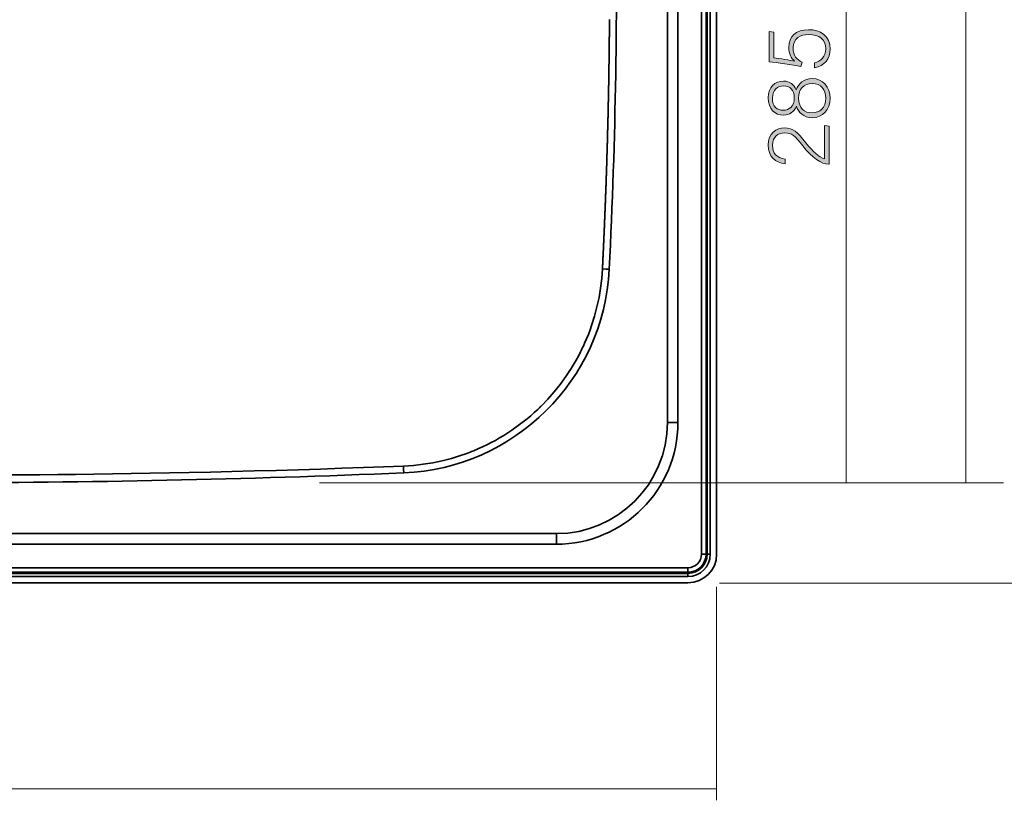
# Model space of a CAD drawing. Extents: x -343 to 1246, y -261 to 560.
# Drawn here: x 228 to 716, y -261 to 126 of the extents above; entities that cross this region are included whole.
import ezdxf

# ---------------------------------------------------------------- set-up
doc = ezdxf.new("R2010")
doc.units = 0
doc.header["$MEASUREMENT"] = 0
doc.layers.add('Camada 1', color=7, linetype='Continuous', lineweight=0)

msp = doc.modelspace()

# ---------------------------------------------------------------- hatches: boundary and pattern name
at = {"layer": 'Camada 1', "transparency": 33554687}
h = msp.add_hatch(color=7, dxfattribs=at)
h.dxf.hatch_style = 2
edge = h.paths.add_edge_path()
edge.add_spline(control_points=[(601.37, 119.79), (601.37, 119.79), (601.37, 107.06), (601.37, 107.06), (604.3, 106.75), (609.88, 105.85), (611.72, 105.49), (610.01, 106.84), (608.8, 108.95), (608.8, 112.28), (608.8, 117.41), (612.26, 121.05), (618.61, 121.05), (624.41, 121.05), (629.32, 118.08), (629.32, 111.47), (629.32, 106.57), (626.44, 103.06), (621.58, 102.2), (621.58, 102.2), (621.58, 104.59), (621.58, 104.59), (624.73, 105.35), (627.16, 107.65), (627.16, 111.61), (627.16, 116.29), (623.87, 118.62), (618.74, 118.62), (614.42, 118.62), (611, 116.74), (611, 112.15), (611, 108.01), (612.71, 106.3), (615.5, 104.99), (615.5, 104.99), (614.87, 102.74), (614.87, 102.74), (610.91, 103.69), (602.68, 104.72), (599.17, 105.13), (599.17, 105.13), (599.17, 120.11), (599.17, 120.11), (599.17, 120.11), (601.37, 119.79), (601.37, 119.79)], knot_values=[0, 0, 0, 0, 1, 1, 1, 2, 2, 2, 3, 3, 3, 4, 4, 4, 5, 5, 5, 6, 6, 6, 7, 7, 7, 8, 8, 8, 9, 9, 9, 10, 10, 10, 11, 11, 11, 12, 12, 12, 13, 13, 13, 14, 14, 14, 15, 15, 15, 15], degree=3, periodic=0)
h = msp.add_hatch(color=7, dxfattribs=at)
h.dxf.hatch_style = 2
edge = h.paths.add_edge_path()
edge.add_spline(control_points=[(620.5, 77.41), (616.04, 77.41), (613.57, 80.33), (612.58, 83.12), (611.41, 80.33), (609.16, 78.71), (606.23, 78.71), (601.96, 78.71), (598.63, 81.64), (598.63, 87.35), (598.63, 92.57), (601.96, 95.58), (606.19, 95.58), (609.2, 95.58), (611.54, 93.87), (612.49, 91.22), (613.48, 94.46), (616.45, 96.8), (620.41, 96.8), (625.76, 96.8), (629.32, 92.75), (629.32, 86.99), (629.32, 81.46), (625.76, 77.41), (620.5, 77.41), (620.5, 77.41), (620.5, 77.41), (620.5, 77.41)], knot_values=[0, 0, 0, 0, 1, 1, 1, 2, 2, 2, 3, 3, 3, 4, 4, 4, 5, 5, 5, 6, 6, 6, 7, 7, 7, 8, 8, 8, 9, 9, 9, 9], degree=3, periodic=0)
edge = h.paths.add_edge_path()
edge.add_spline(control_points=[(606.1, 81.14), (608.93, 81.14), (611.54, 82.85), (611.54, 87.31), (611.54, 91.45), (609.38, 93.16), (606.28, 93.16), (603.44, 93.16), (600.74, 91.4), (600.74, 87.22), (600.74, 82.76), (603.08, 81.14), (606.1, 81.14), (606.1, 81.14), (606.1, 81.14), (606.1, 81.14), (606.1, 81.14), (606.1, 81.14), (606.1, 81.14)], knot_values=[0, 0, 0, 0, 1, 1, 1, 2, 2, 2, 3, 3, 3, 4, 4, 4, 5, 5, 5, 6, 6, 6, 6], degree=3, periodic=0)
edge.add_line((606.1, 81.14), (606.1, 81.14))
edge = h.paths.add_edge_path()
edge.add_spline(control_points=[(620.41, 94.37), (616.09, 94.37), (613.7, 91.72), (613.7, 87.13), (613.7, 82.04), (616.67, 79.84), (620.41, 79.84), (624.19, 79.84), (627.2, 82.4), (627.2, 87.08), (627.2, 91.4), (624.77, 94.37), (620.41, 94.37), (620.41, 94.37), (620.41, 94.37), (620.41, 94.37)], knot_values=[0, 0, 0, 0, 1, 1, 1, 2, 2, 2, 3, 3, 3, 4, 4, 4, 5, 5, 5, 5], degree=3, periodic=0)
edge.add_line((620.41, 94.37), (620.41, 94.37))
h = msp.add_hatch(color=7, dxfattribs=at)
h.dxf.hatch_style = 2
edge = h.paths.add_edge_path()
edge.add_spline(control_points=[(628.78, 54.41), (628.78, 54.41), (628.64, 54.41), (628.64, 54.41), (624.95, 54.41), (620.36, 57.56), (615.77, 63.46), (611.77, 68.59), (610.55, 69.89), (606.82, 69.89), (603.58, 69.89), (600.79, 68.09), (600.79, 63.82), (600.79, 59.77), (602.72, 57.65), (607.04, 56.89), (607.04, 56.89), (607.04, 54.59), (607.04, 54.59), (602.09, 55.18), (598.63, 58.28), (598.63, 63.82), (598.63, 69.8), (602.72, 72.37), (606.68, 72.37), (611.27, 72.37), (612.8, 70.43), (617.3, 64.94), (620.86, 60.58), (623.69, 57.92), (626.57, 57.02), (626.57, 57.02), (626.57, 73.58), (626.57, 73.58), (626.57, 73.58), (628.78, 73.18), (628.78, 73.18), (628.78, 73.18), (628.78, 54.41), (628.78, 54.41)], knot_values=[0, 0, 0, 0, 1, 1, 1, 2, 2, 2, 3, 3, 3, 4, 4, 4, 5, 5, 5, 6, 6, 6, 7, 7, 7, 8, 8, 8, 9, 9, 9, 10, 10, 10, 11, 11, 11, 12, 12, 12, 13, 13, 13, 13], degree=3, periodic=0)

# ---------------------------------------------------------------- linework, layer by layer
at = {"layer": 'Camada 1', "color": 7, "lineweight": 35}
for p, q in [((565.55, -138.82), (565.55, 428.1)), ((567.86, -138.82), (567.86, 428.1)), ((568.37, 428.1), (568.37, -138.82)), ((569.91, 428.1), (569.91, -138.82)), ((573.08, -138.82), (573.08, 428.1)), ((548.69, 362.9), (548.69, -73.63)), ((553.92, -73.63), (553.92, 362.9)), ((493.71, -128.6), (-127.08, -128.6)), ((-127.08, -133.84), (493.71, -133.84)), ((568.37, -138.82), (567.86, -138.82)), ((-192.27, -145.47), (558.91, -145.47)), ((-192.27, -147.78), (558.91, -147.78)), ((558.91, -148.29), (-192.27, -148.29)), ((558.91, -149.83), (-192.27, -149.83)), ((558.91, -148.29), (558.91, -147.78)), ((-192.27, -153), (558.91, -153))]:
    msp.add_line(p, q, dxfattribs=at)
at = {"layer": 'Camada 1', "color": 7, "lineweight": 18}
for p, q in [((696.44, -103.39), (696.44, 392.42)), ((637.17, -103.39), (637.17, 300.4)), ((376.45, -103.39), (715.12, -103.39)), ((573.08, -155), (573.08, -260.72)), ((777.34, -153.09), (574.56, -153.09)), ((-206.45, -255.05), (573.08, -255.05))]:
    msp.add_line(p, q, dxfattribs=at)
at = {"layer": 'Camada 1', "color": 7, "lineweight": 35}
for points in [[(519.86, 108.39), (519.86, 108.88), (519.87, 109.37), (519.87, 109.85), (519.88, 110.34), (519.89, 110.83), (519.89, 111.32), (519.9, 111.81), (519.9, 112.3), (519.91, 112.78), (519.91, 113.27), (519.92, 113.76), (519.92, 114.25), (519.93, 114.74), (519.94, 115.23), (519.94, 115.73), (519.95, 116.22), (519.95, 116.71), (519.95, 117.2), (519.96, 117.69), (519.96, 118.18), (519.97, 118.68), (519.97, 119.17), (519.98, 119.66), (519.98, 120.16), (519.99, 120.65), (519.99, 121.14), (519.99, 121.64), (520, 122.13), (520, 122.63), (520.01, 123.12), (520.01, 123.62), (520.01, 124.11), (520.02, 124.61), (520.02, 125.1), (520.02, 125.6), (520.03, 126.1)], [(516.55, 2.52), (516.57, 2.99), (516.59, 3.46), (516.62, 3.92), (516.64, 4.39), (516.66, 4.86), (516.68, 5.33), (516.71, 5.8), (516.73, 6.27), (516.75, 6.74), (516.78, 7.21), (516.8, 7.67), (516.82, 8.14), (516.84, 8.61), (516.86, 9.07), (516.89, 9.54), (516.91, 10.01), (516.93, 10.47), (516.95, 10.94), (516.97, 11.41), (517, 11.87), (517.02, 12.34), (517.04, 12.8), (517.06, 13.27), (517.08, 13.73), (517.1, 14.2), (517.12, 14.66), (517.15, 15.13), (517.17, 15.59), (517.19, 16.06), (517.21, 16.52), (517.23, 16.98), (517.25, 17.45), (517.27, 17.91), (517.29, 18.37), (517.31, 18.84), (517.33, 19.3), (517.35, 19.76), (517.37, 20.22), (517.39, 20.68), (517.41, 21.15), (517.43, 21.61), (517.45, 22.07), (517.47, 22.53), (517.49, 22.99), (517.51, 23.45), (517.53, 23.91), (517.55, 24.37), (517.57, 24.83), (517.59, 25.29), (517.61, 25.75), (517.63, 26.21), (517.64, 26.67), (517.66, 27.13), (517.68, 27.59), (517.7, 28.05), (517.72, 28.5), (517.74, 28.96), (517.76, 29.42), (517.78, 29.88), (517.79, 30.34), (517.81, 30.79), (517.83, 31.25), (517.85, 31.71), (517.87, 32.16), (517.88, 32.62), (517.9, 33.08), (517.92, 33.53), (517.94, 33.99), (517.96, 34.44), (517.97, 34.9), (517.99, 35.35), (518.01, 35.81), (518.02, 36.26), (518.04, 36.72), (518.06, 37.17), (518.08, 37.63), (518.09, 38.08), (518.11, 38.53), (518.13, 38.99), (518.14, 39.44), (518.16, 39.89), (518.18, 40.35), (518.19, 40.8), (518.21, 41.25), (518.23, 41.7), (518.24, 42.15), (518.26, 42.61), (518.27, 43.06), (518.29, 43.51), (518.31, 43.96), (518.32, 44.41), (518.34, 44.86), (518.35, 45.31), (518.37, 45.76), (518.39, 46.21), (518.4, 46.66), (518.42, 47.11), (518.43, 47.56), (518.45, 48.01), (518.46, 48.46), (518.48, 48.91), (518.49, 49.36), (518.51, 49.81), (518.52, 50.25), (518.54, 50.7), (518.55, 51.15), (518.57, 51.6), (518.58, 52.04), (518.59, 52.49), (518.61, 52.94), (518.62, 53.38), (518.64, 53.83), (518.65, 54.28), (518.67, 54.72), (518.68, 55.17), (518.69, 55.61), (518.71, 56.06), (518.72, 56.51), (518.74, 56.95), (518.75, 57.4), (518.76, 57.84), (518.78, 58.28), (518.79, 58.73), (518.8, 59.17), (518.82, 59.62), (518.83, 60.06), (518.84, 60.5), (518.86, 60.95), (518.87, 61.39), (518.88, 61.83), (518.89, 62.27), (518.91, 62.72), (518.92, 63.16), (518.93, 63.6), (518.94, 64.04), (518.96, 64.48), (518.97, 64.92), (518.98, 65.37), (518.99, 65.81), (519.01, 66.25), (519.02, 66.69), (519.03, 67.13), (519.04, 67.57), (519.05, 68.01), (519.07, 68.45), (519.08, 68.89), (519.09, 69.32), (519.1, 69.76), (519.11, 70.2), (519.12, 70.64), (519.13, 71.08), (519.15, 71.52), (519.16, 71.95), (519.17, 72.39), (519.18, 72.83), (519.19, 73.27), (519.2, 73.7), (519.21, 74.14), (519.22, 74.58), (519.23, 75.01), (519.24, 75.45), (519.25, 75.88), (519.27, 76.32), (519.28, 76.76), (519.29, 77.19), (519.3, 77.63), (519.31, 78.06), (519.32, 78.5), (519.33, 78.93), (519.34, 79.36), (519.35, 79.8), (519.36, 80.23), (519.37, 80.67), (519.38, 81.1), (519.39, 81.53), (519.39, 81.97), (519.4, 82.4), (519.41, 82.83), (519.42, 83.26), (519.43, 83.69), (519.44, 84.13), (519.45, 84.56), (519.46, 84.99), (519.47, 85.42), (519.48, 85.85), (519.49, 86.28), (519.5, 86.71), (519.5, 87.14), (519.51, 87.57), (519.52, 88), (519.53, 88.43), (519.54, 88.86), (519.55, 89.29), (519.56, 89.72), (519.56, 90.15), (519.57, 90.58), (519.58, 91.01), (519.59, 91.44), (519.6, 91.86), (519.6, 92.29), (519.61, 92.72), (519.62, 93.15), (519.63, 93.57), (519.63, 94), (519.64, 94.43), (519.65, 94.85), (519.66, 95.28), (519.66, 95.71), (519.67, 96.13), (519.68, 96.56), (519.69, 96.98), (519.69, 97.41), (519.7, 97.83), (519.71, 98.26), (519.71, 98.68), (519.72, 99.11), (519.73, 99.53), (519.73, 99.96), (519.74, 100.38), (519.75, 100.8), (519.75, 101.23), (519.76, 101.65), (519.77, 102.07), (519.77, 102.5), (519.78, 102.92), (519.79, 103.34), (519.79, 103.76), (519.8, 104.19), (519.8, 104.61), (519.81, 105.03), (519.82, 105.45), (519.82, 105.87), (519.83, 106.29), (519.83, 106.71), (519.84, 107.13), (519.84, 107.55), (519.85, 107.97), (519.86, 108.39)], [(418, -95.12), (422.91, -94.8), (427.75, -94.26), (432.52, -93.49), (437.2, -92.51), (441.78, -91.33), (446.27, -89.95), (448.46, -89.2), (450.63, -88.39), (451.71, -87.97), (452.78, -87.54), (453.31, -87.32), (453.84, -87.1), (454.1, -86.99), (454.36, -86.88), (454.49, -86.82), (454.62, -86.76), (454.69, -86.74), (454.76, -86.71), (454.79, -86.69), (454.82, -86.68), (454.84, -86.67), (454.85, -86.67), (454.86, -86.66), (454.87, -86.66), (454.87, -86.66), (454.88, -86.65), (454.88, -86.65), (454.88, -86.65), (454.88, -86.65), (454.88, -86.65), (454.89, -86.65), (454.89, -86.65), (457.09, -85.66), (459.27, -84.62), (461.42, -83.53), (463.54, -82.39), (465.63, -81.21), (467.68, -79.98), (469.7, -78.7), (471.68, -77.39), (475.54, -74.62), (479.26, -71.7), (481.05, -70.18), (482.81, -68.63), (483.68, -67.84), (484.53, -67.04), (484.96, -66.63), (485.38, -66.23), (485.59, -66.02), (485.8, -65.82), (485.9, -65.72), (486.01, -65.62), (486.06, -65.56), (486.11, -65.51), (486.14, -65.49), (486.16, -65.46), (486.17, -65.45), (486.19, -65.44), (486.19, -65.43), (486.2, -65.42), (486.2, -65.42), (486.21, -65.42), (486.21, -65.41), (486.21, -65.41), (489.53, -61.96), (492.68, -58.37), (495.66, -54.65), (498.45, -50.79), (501.06, -46.82), (503.48, -42.74), (504.62, -40.66), (505.71, -38.55), (506.24, -37.49), (506.75, -36.43), (507, -35.89), (507.25, -35.36), (507.37, -35.09), (507.49, -34.82), (507.56, -34.69), (507.62, -34.55), (507.65, -34.48), (507.68, -34.42), (507.69, -34.38), (507.71, -34.35), (507.71, -34.33), (507.72, -34.32), (507.73, -34.3), (507.74, -34.28), (508.68, -32.1), (509.57, -29.9), (510.41, -27.68), (511.2, -25.44), (512.63, -20.91), (513.84, -16.31), (514.84, -11.66), (515.63, -6.97), (516.2, -2.24), (516.55, 2.52)], [(519.9, 2.35), (519.53, 2.37), (518.41, 2.42), (516.55, 2.52)], [(548.69, -73.63), (550.05, -73.63), (551.86, -73.63), (553.92, -73.63)], [(221.14, -99.52), (229.55, -99.47), (237.97, -99.41), (246.77, -99.33), (255.58, -99.24), (264.72, -99.13), (273.86, -99), (283.11, -98.86), (292.36, -98.71), (302.11, -98.53), (311.87, -98.33), (322.45, -98.1), (333.03, -97.85), (344.03, -97.57), (355.04, -97.26), (365.95, -96.94), (376.86, -96.6), (387.52, -96.25), (398.18, -95.87), (408.09, -95.51), (418, -95.12)], [(418.14, -98.52), (418.12, -98.15), (418.08, -97.01), (418, -95.12)], [(493.71, -128.6), (493.71, -129.96), (493.71, -131.78), (493.71, -133.84)], [(565.55, -138.82), (566.92, -138.82), (567.86, -138.82)], [(568.37, -138.82), (569, -138.82), (569.91, -138.82)], [(558.91, -145.47), (558.91, -146.84), (558.91, -147.78)], [(558.91, -148.29), (558.91, -148.91), (558.91, -149.83)]]:
    msp.add_lwpolyline(points, dxfattribs=at)
for points in [[(519.9, 2.35), (523.13, 66.61), (524.17, 130.97), (523.02, 195.31)], [(418.14, -98.52), (473.03, -96.25), (517.14, -52.52), (519.9, 2.35)], [(493.71, -128.6), (524.07, -128.6), (548.69, -103.99), (548.69, -73.63)], [(493.71, -133.84), (526.96, -133.84), (553.92, -106.88), (553.92, -73.63)], [(-51.5, -98.52), (104.98, -105.01), (261.66, -105.01), (418.14, -98.52)], [(558.91, -145.47), (562.58, -145.47), (565.55, -142.49), (565.55, -138.82)], [(558.91, -147.78), (563.85, -147.78), (567.86, -143.77), (567.86, -138.82)], [(558.91, -148.29), (564.13, -148.29), (568.37, -144.05), (568.37, -138.82)], [(558.91, -149.83), (564.99, -149.83), (569.91, -144.9), (569.91, -138.82)], [(558.91, -153), (566.73, -153), (573.08, -146.65), (573.08, -138.82)]]:
    msp.add_open_spline(points, degree=3, dxfattribs=at)
at = {"layer": 'Camada 1', "color": 7, "lineweight": 0}
for points, knots in [([(601.37, 119.79), (601.37, 119.79), (601.37, 107.06), (601.37, 107.06), (604.3, 106.75), (609.88, 105.85), (611.72, 105.49), (610.01, 106.84), (608.8, 108.95), (608.8, 112.28), (608.8, 117.41), (612.26, 121.05), (618.61, 121.05), (624.41, 121.05), (629.32, 118.08), (629.32, 111.47), (629.32, 106.57), (626.44, 103.06), (621.58, 102.2), (621.58, 102.2), (621.58, 104.59), (621.58, 104.59), (624.73, 105.35), (627.16, 107.65), (627.16, 111.61), (627.16, 116.29), (623.87, 118.62), (618.74, 118.62), (614.42, 118.62), (611, 116.74), (611, 112.15), (611, 108.01), (612.71, 106.3), (615.5, 104.99), (615.5, 104.99), (614.87, 102.74), (614.87, 102.74), (610.91, 103.69), (602.68, 104.72), (599.17, 105.13), (599.17, 105.13), (599.17, 120.11), (599.17, 120.11), (599.17, 120.11), (601.37, 119.79), (601.37, 119.79)], [0, 0, 0, 0, 1, 1, 1, 2, 2, 2, 3, 3, 3, 4, 4, 4, 5, 5, 5, 6, 6, 6, 7, 7, 7, 8, 8, 8, 9, 9, 9, 10, 10, 10, 11, 11, 11, 12, 12, 12, 13, 13, 13, 14, 14, 14, 15, 15, 15, 15]), ([(601.37, 119.79), (601.37, 119.79), (601.37, 107.06), (601.37, 107.06), (604.3, 106.75), (609.88, 105.85), (611.72, 105.49), (610.01, 106.84), (608.8, 108.95), (608.8, 112.28), (608.8, 117.41), (612.26, 121.05), (618.61, 121.05), (624.41, 121.05), (629.32, 118.08), (629.32, 111.47), (629.32, 106.57), (626.44, 103.06), (621.58, 102.2), (621.58, 102.2), (621.58, 104.59), (621.58, 104.59), (624.73, 105.35), (627.16, 107.65), (627.16, 111.61), (627.16, 116.29), (623.87, 118.62), (618.74, 118.62), (614.42, 118.62), (611, 116.74), (611, 112.15), (611, 108.01), (612.71, 106.3), (615.5, 104.99), (615.5, 104.99), (614.87, 102.74), (614.87, 102.74), (610.91, 103.69), (602.68, 104.72), (599.17, 105.13), (599.17, 105.13), (599.17, 120.11), (599.17, 120.11), (599.17, 120.11), (601.37, 119.79), (601.37, 119.79)], [0, 0, 0, 0, 1, 1, 1, 2, 2, 2, 3, 3, 3, 4, 4, 4, 5, 5, 5, 6, 6, 6, 7, 7, 7, 8, 8, 8, 9, 9, 9, 10, 10, 10, 11, 11, 11, 12, 12, 12, 13, 13, 13, 14, 14, 14, 15, 15, 15, 15]), ([(601.37, 119.79), (601.37, 119.79), (601.37, 107.06), (601.37, 107.06), (604.3, 106.75), (609.88, 105.85), (611.72, 105.49), (610.01, 106.84), (608.8, 108.95), (608.8, 112.28), (608.8, 117.41), (612.26, 121.05), (618.61, 121.05), (624.41, 121.05), (629.32, 118.08), (629.32, 111.47), (629.32, 106.57), (626.44, 103.06), (621.58, 102.2), (621.58, 102.2), (621.58, 104.59), (621.58, 104.59), (624.73, 105.35), (627.16, 107.65), (627.16, 111.61), (627.16, 116.29), (623.87, 118.62), (618.74, 118.62), (614.42, 118.62), (611, 116.74), (611, 112.15), (611, 108.01), (612.71, 106.3), (615.5, 104.99), (615.5, 104.99), (614.87, 102.74), (614.87, 102.74), (610.91, 103.69), (602.68, 104.72), (599.17, 105.13), (599.17, 105.13), (599.17, 120.11), (599.17, 120.11), (599.17, 120.11), (601.37, 119.79), (601.37, 119.79)], [0, 0, 0, 0, 1, 1, 1, 2, 2, 2, 3, 3, 3, 4, 4, 4, 5, 5, 5, 6, 6, 6, 7, 7, 7, 8, 8, 8, 9, 9, 9, 10, 10, 10, 11, 11, 11, 12, 12, 12, 13, 13, 13, 14, 14, 14, 15, 15, 15, 15]), ([(620.5, 77.41), (616.04, 77.41), (613.57, 80.33), (612.58, 83.12), (611.41, 80.33), (609.16, 78.71), (606.23, 78.71), (601.96, 78.71), (598.63, 81.64), (598.63, 87.35), (598.63, 92.57), (601.96, 95.58), (606.19, 95.58), (609.2, 95.58), (611.54, 93.87), (612.49, 91.22), (613.48, 94.46), (616.45, 96.8), (620.41, 96.8), (625.76, 96.8), (629.32, 92.75), (629.32, 86.99), (629.32, 81.46), (625.76, 77.41), (620.5, 77.41)], [0, 0, 0, 0, 1, 1, 1, 2, 2, 2, 3, 3, 3, 4, 4, 4, 5, 5, 5, 6, 6, 6, 7, 7, 7, 8, 8, 8, 8]), ([(620.5, 77.41), (616.04, 77.41), (613.57, 80.33), (612.58, 83.12), (611.41, 80.33), (609.16, 78.71), (606.23, 78.71), (601.96, 78.71), (598.63, 81.64), (598.63, 87.35), (598.63, 92.57), (601.96, 95.58), (606.19, 95.58), (609.2, 95.58), (611.54, 93.87), (612.49, 91.22), (613.48, 94.46), (616.45, 96.8), (620.41, 96.8), (625.76, 96.8), (629.32, 92.75), (629.32, 86.99), (629.32, 81.46), (625.76, 77.41), (620.5, 77.41)], [0, 0, 0, 0, 1, 1, 1, 2, 2, 2, 3, 3, 3, 4, 4, 4, 5, 5, 5, 6, 6, 6, 7, 7, 7, 8, 8, 8, 8]), ([(620.5, 77.41), (616.04, 77.41), (613.57, 80.33), (612.58, 83.12), (611.41, 80.33), (609.16, 78.71), (606.23, 78.71), (601.96, 78.71), (598.63, 81.64), (598.63, 87.35), (598.63, 92.57), (601.96, 95.58), (606.19, 95.58), (609.2, 95.58), (611.54, 93.87), (612.49, 91.22), (613.48, 94.46), (616.45, 96.8), (620.41, 96.8), (625.76, 96.8), (629.32, 92.75), (629.32, 86.99), (629.32, 81.46), (625.76, 77.41), (620.5, 77.41)], [0, 0, 0, 0, 1, 1, 1, 2, 2, 2, 3, 3, 3, 4, 4, 4, 5, 5, 5, 6, 6, 6, 7, 7, 7, 8, 8, 8, 8]), ([(606.1, 81.14), (608.93, 81.14), (611.54, 82.85), (611.54, 87.31), (611.54, 91.45), (609.38, 93.16), (606.28, 93.16), (603.44, 93.16), (600.74, 91.4), (600.74, 87.22), (600.74, 82.76), (603.08, 81.14), (606.1, 81.14)], [0, 0, 0, 0, 1, 1, 1, 2, 2, 2, 3, 3, 3, 4, 4, 4, 4]), ([(606.1, 81.14), (608.93, 81.14), (611.54, 82.85), (611.54, 87.31), (611.54, 91.45), (609.38, 93.16), (606.28, 93.16), (603.44, 93.16), (600.74, 91.4), (600.74, 87.22), (600.74, 82.76), (603.08, 81.14), (606.1, 81.14)], [0, 0, 0, 0, 1, 1, 1, 2, 2, 2, 3, 3, 3, 4, 4, 4, 4]), ([(606.1, 81.14), (608.93, 81.14), (611.54, 82.85), (611.54, 87.31), (611.54, 91.45), (609.38, 93.16), (606.28, 93.16), (603.44, 93.16), (600.74, 91.4), (600.74, 87.22), (600.74, 82.76), (603.08, 81.14), (606.1, 81.14), (606.1, 81.14), (606.1, 81.14), (606.1, 81.14)], [0, 0, 0, 0, 1, 1, 1, 2, 2, 2, 3, 3, 3, 4, 4, 4, 5, 5, 5, 5]), ([(620.41, 94.37), (616.09, 94.37), (613.7, 91.72), (613.7, 87.13), (613.7, 82.04), (616.67, 79.84), (620.41, 79.84), (624.19, 79.84), (627.2, 82.4), (627.2, 87.08), (627.2, 91.4), (624.77, 94.37), (620.41, 94.37)], [0, 0, 0, 0, 1, 1, 1, 2, 2, 2, 3, 3, 3, 4, 4, 4, 4]), ([(620.41, 94.37), (616.09, 94.37), (613.7, 91.72), (613.7, 87.13), (613.7, 82.04), (616.67, 79.84), (620.41, 79.84), (624.19, 79.84), (627.2, 82.4), (627.2, 87.08), (627.2, 91.4), (624.77, 94.37), (620.41, 94.37)], [0, 0, 0, 0, 1, 1, 1, 2, 2, 2, 3, 3, 3, 4, 4, 4, 4]), ([(620.41, 94.37), (616.09, 94.37), (613.7, 91.72), (613.7, 87.13), (613.7, 82.04), (616.67, 79.84), (620.41, 79.84), (624.19, 79.84), (627.2, 82.4), (627.2, 87.08), (627.2, 91.4), (624.77, 94.37), (620.41, 94.37), (620.41, 94.37), (620.41, 94.37), (620.41, 94.37)], [0, 0, 0, 0, 1, 1, 1, 2, 2, 2, 3, 3, 3, 4, 4, 4, 5, 5, 5, 5]), ([(628.78, 54.41), (628.78, 54.41), (628.64, 54.41), (628.64, 54.41), (624.95, 54.41), (620.36, 57.56), (615.77, 63.46), (611.77, 68.59), (610.55, 69.89), (606.82, 69.89), (603.58, 69.89), (600.79, 68.09), (600.79, 63.82), (600.79, 59.77), (602.72, 57.65), (607.04, 56.89), (607.04, 56.89), (607.04, 54.59), (607.04, 54.59), (602.09, 55.18), (598.63, 58.28), (598.63, 63.82), (598.63, 69.8), (602.72, 72.37), (606.68, 72.37), (611.27, 72.37), (612.8, 70.43), (617.3, 64.94), (620.86, 60.58), (623.69, 57.92), (626.57, 57.02), (626.57, 57.02), (626.57, 73.58), (626.57, 73.58), (626.57, 73.58), (628.78, 73.18), (628.78, 73.18), (628.78, 73.18), (628.78, 54.41), (628.78, 54.41)], [0, 0, 0, 0, 1, 1, 1, 2, 2, 2, 3, 3, 3, 4, 4, 4, 5, 5, 5, 6, 6, 6, 7, 7, 7, 8, 8, 8, 9, 9, 9, 10, 10, 10, 11, 11, 11, 12, 12, 12, 13, 13, 13, 13]), ([(628.78, 54.41), (628.78, 54.41), (628.64, 54.41), (628.64, 54.41), (624.95, 54.41), (620.36, 57.56), (615.77, 63.46), (611.77, 68.59), (610.55, 69.89), (606.82, 69.89), (603.58, 69.89), (600.79, 68.09), (600.79, 63.82), (600.79, 59.77), (602.72, 57.65), (607.04, 56.89), (607.04, 56.89), (607.04, 54.59), (607.04, 54.59), (602.09, 55.18), (598.63, 58.28), (598.63, 63.82), (598.63, 69.8), (602.72, 72.37), (606.68, 72.37), (611.27, 72.37), (612.8, 70.43), (617.3, 64.94), (620.86, 60.58), (623.69, 57.92), (626.57, 57.02), (626.57, 57.02), (626.57, 73.58), (626.57, 73.58), (626.57, 73.58), (628.78, 73.18), (628.78, 73.18), (628.78, 73.18), (628.78, 54.41), (628.78, 54.41)], [0, 0, 0, 0, 1, 1, 1, 2, 2, 2, 3, 3, 3, 4, 4, 4, 5, 5, 5, 6, 6, 6, 7, 7, 7, 8, 8, 8, 9, 9, 9, 10, 10, 10, 11, 11, 11, 12, 12, 12, 13, 13, 13, 13]), ([(628.78, 54.41), (628.78, 54.41), (628.64, 54.41), (628.64, 54.41), (624.95, 54.41), (620.36, 57.56), (615.77, 63.46), (611.77, 68.59), (610.55, 69.89), (606.82, 69.89), (603.58, 69.89), (600.79, 68.09), (600.79, 63.82), (600.79, 59.77), (602.72, 57.65), (607.04, 56.89), (607.04, 56.89), (607.04, 54.59), (607.04, 54.59), (602.09, 55.18), (598.63, 58.28), (598.63, 63.82), (598.63, 69.8), (602.72, 72.37), (606.68, 72.37), (611.27, 72.37), (612.8, 70.43), (617.3, 64.94), (620.86, 60.58), (623.69, 57.92), (626.57, 57.02), (626.57, 57.02), (626.57, 73.58), (626.57, 73.58), (626.57, 73.58), (628.78, 73.18), (628.78, 73.18), (628.78, 73.18), (628.78, 54.41), (628.78, 54.41)], [0, 0, 0, 0, 1, 1, 1, 2, 2, 2, 3, 3, 3, 4, 4, 4, 5, 5, 5, 6, 6, 6, 7, 7, 7, 8, 8, 8, 9, 9, 9, 10, 10, 10, 11, 11, 11, 12, 12, 12, 13, 13, 13, 13])]:
    msp.add_open_spline(points, degree=3, knots=knots, dxfattribs=at)
at = {"layer": 'Camada 1'}
for points, knots in [([(601.37, 119.79), (601.37, 119.79), (601.37, 107.06), (601.37, 107.06), (604.3, 106.75), (609.88, 105.85), (611.72, 105.49), (610.01, 106.84), (608.8, 108.95), (608.8, 112.28), (608.8, 117.41), (612.26, 121.05), (618.61, 121.05), (624.41, 121.05), (629.32, 118.08), (629.32, 111.47), (629.32, 106.57), (626.44, 103.06), (621.58, 102.2), (621.58, 102.2), (621.58, 104.59), (621.58, 104.59), (624.73, 105.35), (627.16, 107.65), (627.16, 111.61), (627.16, 116.29), (623.87, 118.62), (618.74, 118.62), (614.42, 118.62), (611, 116.74), (611, 112.15), (611, 108.01), (612.71, 106.3), (615.5, 104.99), (615.5, 104.99), (614.87, 102.74), (614.87, 102.74), (610.91, 103.69), (602.68, 104.72), (599.17, 105.13), (599.17, 105.13), (599.17, 120.11), (599.17, 120.11), (599.17, 120.11), (601.37, 119.79), (601.37, 119.79)], [0, 0, 0, 0, 1, 1, 1, 2, 2, 2, 3, 3, 3, 4, 4, 4, 5, 5, 5, 6, 6, 6, 7, 7, 7, 8, 8, 8, 9, 9, 9, 10, 10, 10, 11, 11, 11, 12, 12, 12, 13, 13, 13, 14, 14, 14, 15, 15, 15, 15]), ([(620.5, 77.41), (616.04, 77.41), (613.57, 80.33), (612.58, 83.12), (611.41, 80.33), (609.16, 78.71), (606.23, 78.71), (601.96, 78.71), (598.63, 81.64), (598.63, 87.35), (598.63, 92.57), (601.96, 95.58), (606.19, 95.58), (609.2, 95.58), (611.54, 93.87), (612.49, 91.22), (613.48, 94.46), (616.45, 96.8), (620.41, 96.8), (625.76, 96.8), (629.32, 92.75), (629.32, 86.99), (629.32, 81.46), (625.76, 77.41), (620.5, 77.41), (620.5, 77.41), (620.5, 77.41), (620.5, 77.41)], [0, 0, 0, 0, 1, 1, 1, 2, 2, 2, 3, 3, 3, 4, 4, 4, 5, 5, 5, 6, 6, 6, 7, 7, 7, 8, 8, 8, 9, 9, 9, 9]), ([(606.1, 81.14), (608.93, 81.14), (611.54, 82.85), (611.54, 87.31), (611.54, 91.45), (609.38, 93.16), (606.28, 93.16), (603.44, 93.16), (600.74, 91.4), (600.74, 87.22), (600.74, 82.76), (603.08, 81.14), (606.1, 81.14), (606.1, 81.14), (606.1, 81.14), (606.1, 81.14), (606.1, 81.14), (606.1, 81.14), (606.1, 81.14)], [0, 0, 0, 0, 1, 1, 1, 2, 2, 2, 3, 3, 3, 4, 4, 4, 5, 5, 5, 6, 6, 6, 6]), ([(620.41, 94.37), (616.09, 94.37), (613.7, 91.72), (613.7, 87.13), (613.7, 82.04), (616.67, 79.84), (620.41, 79.84), (624.19, 79.84), (627.2, 82.4), (627.2, 87.08), (627.2, 91.4), (624.77, 94.37), (620.41, 94.37), (620.41, 94.37), (620.41, 94.37), (620.41, 94.37)], [0, 0, 0, 0, 1, 1, 1, 2, 2, 2, 3, 3, 3, 4, 4, 4, 5, 5, 5, 5]), ([(628.78, 54.41), (628.78, 54.41), (628.64, 54.41), (628.64, 54.41), (624.95, 54.41), (620.36, 57.56), (615.77, 63.46), (611.77, 68.59), (610.55, 69.89), (606.82, 69.89), (603.58, 69.89), (600.79, 68.09), (600.79, 63.82), (600.79, 59.77), (602.72, 57.65), (607.04, 56.89), (607.04, 56.89), (607.04, 54.59), (607.04, 54.59), (602.09, 55.18), (598.63, 58.28), (598.63, 63.82), (598.63, 69.8), (602.72, 72.37), (606.68, 72.37), (611.27, 72.37), (612.8, 70.43), (617.3, 64.94), (620.86, 60.58), (623.69, 57.92), (626.57, 57.02), (626.57, 57.02), (626.57, 73.58), (626.57, 73.58), (626.57, 73.58), (628.78, 73.18), (628.78, 73.18), (628.78, 73.18), (628.78, 54.41), (628.78, 54.41)], [0, 0, 0, 0, 1, 1, 1, 2, 2, 2, 3, 3, 3, 4, 4, 4, 5, 5, 5, 6, 6, 6, 7, 7, 7, 8, 8, 8, 9, 9, 9, 10, 10, 10, 11, 11, 11, 12, 12, 12, 13, 13, 13, 13])]:
    msp.add_open_spline(points, degree=3, knots=knots, dxfattribs=at)

doc.saveas('drawing.dxf')
